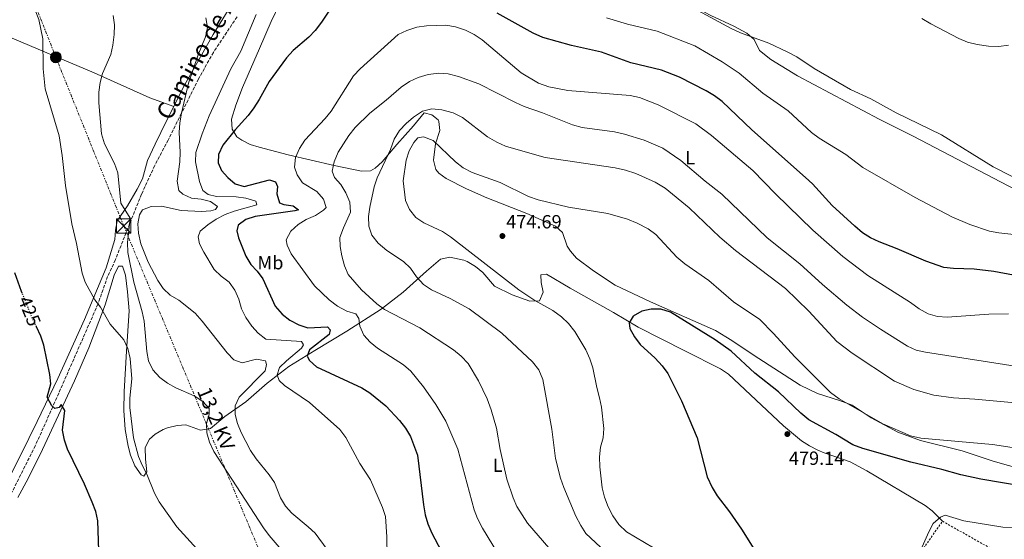
# Model space of a CAD drawing. Units: metres. Extents: x 600527 to 603966, y 4736104 to 4738468.
# Drawn here: x 601442 to 601959, y 4736487 to 4736759 of the extents above; entities that cross this region are included whole.
import ezdxf
from ezdxf.enums import TextEntityAlignment as Align

# ---------------------------------------------------------------- set-up
doc = ezdxf.new("R2010")
doc.units = ezdxf.units.M
doc.header["$MEASUREMENT"] = 0
for name, pattern in [('DGN Style 2', [1.739922, 1.043953, -0.695969]), ('DGN Style 3', [2.435891, 1.739922, -0.695969]), ('DGN Style 5', [1.217945, 0.521977, -0.695969]), ('DGN Style 7', [3.479844, 1.56593, -0.695969, 0.521977, -0.695969])]:
    doc.linetypes.add(name, pattern=pattern)
for name, color, linetype, lineweight in [('Cota de curva de nivel directora', 7, 'Continuous', 0), ('Cota de punto acotado terreno', 7, 'Continuous', 0), ('Curva de nivel directora', 30, 'Continuous', 30), ('Curva de nivel directora no vista', 30, 'DGN Style 5', 30), ('Curva de nivel intermedia', 30, 'Continuous', 0), ('Etiqueta de uso rústico', 92, 'Continuous', 0), ('Línea de cambio de uso (parcela vista)', 92, 'Continuous', 0), ('Línea eléctrica', 6, 'DGN Style 7', 0), ('Poste tendido eléctrico', 7, 'Continuous', 0), ('Punto acotado terreno (símbolo)', 7, 'Continuous', 0), ('Senda', 7, 'DGN Style 3', 0), ('Tela metálica o alambrada', 7, 'DGN Style 2', 0), ('Tensión línea eléctrica', 7, 'Continuous', 0), ('Torre eléctrica', 7, 'Continuous', 0), ('Transformador', 7, 'Continuous', 0)]:
    doc.layers.add(name, color=color, linetype=linetype, lineweight=lineweight)
doc.styles.add('Style-Arial', font='arial.ttf')

# ---------------------------------------------------------------- blocks, each defined once
blk = doc.blocks.new('5PATER')
at = {"layer": 'Punto acotado terreno (símbolo)', "linetype": 'Continuous', "lineweight": 0}
h = blk.add_hatch(color=51, dxfattribs=at)
edge = h.paths.add_edge_path()
edge.add_ellipse((0, 0), major_axis=(-0.11, -0.111), ratio=0.999422, start_angle=0, end_angle=360)
blk = doc.blocks.new('5TME')
at = {"layer": 'Transformador', "color": 7, "linetype": 'Continuous', "lineweight": 0}
for p, q in [((-0.375, 0.375), (0.375, -0.375)), ((0.3723, 0.3776), (-0.3716, -0.3784))]:
    blk.add_line(p, q, dxfattribs=at)
at = {"layer": 'Transformador', "color": 7, "linetype": 'Continuous', "lineweight": 0, "flags": 128}
blk.add_lwpolyline([(-0.375, -0.375), (0.375, -0.375), (0.375, 0.375), (-0.375, 0.375), (-0.3716, -0.3784)], dxfattribs=at)
blk = doc.blocks.new('5PELE')
at = {"layer": 'Transformador', "linetype": 'Continuous', "lineweight": 0}
h = blk.add_hatch(color=9, dxfattribs=at)
edge = h.paths.add_edge_path()
edge.add_arc((0, 0), 0.285, 0, 360)
at = {"layer": 'Transformador', "color": 252, "linetype": 'Continuous', "lineweight": 0}
blk.add_circle((0, 0), 0.285, dxfattribs=at)

msp = doc.modelspace()

# ---------------------------------------------------------------- linework, layer by layer
at = {"layer": 'Curva de nivel directora', "color": 30, "linetype": 'Continuous', "lineweight": 30, "flags": 128}
for points, elevation in [([(601609.34, 4736771.16), (601600.71, 4736758.09), (601597.45, 4736753.73), (601594.02, 4736750.09)], 450), ([(601989.55, 4736620.57), (601953.74, 4736627.12), (601943.38, 4736628.36), (601932.66, 4736628.7), (601927.57, 4736629.31), (601918.07, 4736632.53), (601903.1, 4736639.05), (601893.52, 4736642.69), (601888.96, 4736644.85), (601884.73, 4736647.53), (601880.86, 4736650.89), (601868.97, 4736661.79), (601858.5, 4736673.14), (601854.86, 4736676.58), (601826.66, 4736701.43), (601811.15, 4736716.45), (601807.14, 4736719.44), (601802.65, 4736721.98), (601788.74, 4736729.07), (601779.19, 4736732.89), (601763.07, 4736736.73), (601747.68, 4736742.21), (601731.98, 4736745.8), (601716.91, 4736749.92), (601711.84, 4736752.23), (601692.97, 4736762.74)], 450), ([(601594.02, 4736750.09), (601585.83, 4736743.09), (601582.38, 4736739.36), (601573.16, 4736726.94), (601568.04, 4736717.41), (601565.21, 4736713.09), (601562.15, 4736708.95), (601555.32, 4736701.5), (601548.84, 4736693.46), (601546.55, 4736688.49), (601546.52, 4736684.24), (601548.21, 4736680.2), (601551.55, 4736676.48), (601555.42, 4736673.21), (601560.12, 4736671.7), (601573.45, 4736675.27), (601576.49, 4736674.14), (601577.53, 4736671.85), (601577.26, 4736668.01), (601578.61, 4736663.2), (601580.88, 4736662.31), (601585.9, 4736661.7), (601588.65, 4736659.61), (601586.62, 4736658.95), (601565.96, 4736655.95), (601561.04, 4736654.41), (601557.03, 4736651.43), (601556.25, 4736648.49), (601557.19, 4736644.82), (601560.9, 4736635.17), (601563.53, 4736630.92), (601567, 4736627.29), (601569.92, 4736623.23), (601576.33, 4736608.99), (601580.01, 4736604.69), (601584, 4736601.55), (601588.8, 4736599.19), (601593.56, 4736597.64), (601603.94, 4736598.15), (601605.22, 4736596.52), (601604.75, 4736594.18), (601594.37, 4736586.01), (601593.19, 4736582.75), (601594.38, 4736580.47), (601598.17, 4736577.16), (601621.87, 4736566.06), (601626.14, 4736563.45), (601634.43, 4736556.61), (601641.66, 4736548.97), (601644.79, 4736544.96), (601647.36, 4736540.63), (601651.09, 4736530.69), (601654.21, 4736504.79), (601655.07, 4736499.46), (601656.57, 4736494.69), (601658.67, 4736489.81), (601663.54, 4736480.53)], 450), ([(601443.5, 4736615.8), (601443.17, 4736616.6), (601439.74, 4736626.41)], 425), ([(601968.72, 4736514.56), (601947.04, 4736518.18), (601936.53, 4736520.37), (601926.4, 4736523.26), (601910.18, 4736527.1), (601885.06, 4736534.19), (601879.78, 4736536.23), (601870.82, 4736541.65), (601856.71, 4736549.39), (601852.41, 4736552.73), (601840.65, 4736563.98), (601828.31, 4736573.89), (601815.85, 4736585.29), (601807.49, 4736591.29), (601783.9, 4736605.9), (601778.97, 4736607.31), (601773.77, 4736607.41), (601768.87, 4736606.43), (601764.43, 4736603.72), (601762.31, 4736600.17), (601762.69, 4736597.24), (601765.04, 4736592.96), (601767.99, 4736588.92), (601775.87, 4736581.71), (601779.58, 4736577.61), (601782.55, 4736573.58), (601789.68, 4736559.3), (601797.93, 4736539.83), (601803.32, 4736519.39), (601805.85, 4736513.77), (601808.46, 4736509.51), (601814.98, 4736501.01), (601821.25, 4736492.01), (601829.49, 4736478.75)], 475), ([(601483.75, 4736480.74), (601483.18, 4736496.29), (601482.2, 4736501.19), (601480.28, 4736506.06), (601476.27, 4736515.47), (601467.39, 4736534), (601465.77, 4736538.72), (601464.72, 4736543.81), (601465.98, 4736554.24), (601463.99, 4736557.31), (601462.98, 4736555.8), (601460.6, 4736555.27), (601459.01, 4736556.71), (601456.7, 4736561.14), (601458.52, 4736568.19), (601457.98, 4736573.16), (601454.94, 4736588.52), (601453.29, 4736593.24), (601451.01, 4736598.12)], 425)]:
    msp.add_lwpolyline(points, dxfattribs=dict(at, elevation=elevation))
at = {"layer": 'Curva de nivel directora no vista', "color": 30, "linetype": 'DGN Style 5', "lineweight": 30, "elevation": 425, "flags": 128}
msp.add_lwpolyline([(601451.01, 4736598.12), (601448.93, 4736602.58), (601443.5, 4736615.8)], dxfattribs=at)
at = {"layer": 'Curva de nivel intermedia', "color": 30, "linetype": 'Continuous', "lineweight": 0, "flags": 128}
for points, elevation in [([(601469.51, 4736652.25), (601466.19, 4736672.38), (601464.49, 4736688.06), (601462.87, 4736698.28), (601455.61, 4736723.08), (601454.58, 4736733.61), (601454.31, 4736749.29), (601452.3, 4736759.44), (601450.34, 4736764.28), (601438.57, 4736782.31)], 430), ([(601972.39, 4736672.5), (601953.4, 4736682.13), (601926.27, 4736698.85), (601902.53, 4736710.41), (601889.18, 4736717.85), (601878.56, 4736722.74), (601859.51, 4736733.62), (601850.38, 4736739.8), (601845.3, 4736742.53), (601835.68, 4736746.96), (601820.7, 4736752.43), (601815.87, 4736754.71), (601787.68, 4736770.06)], 440), ([(601566.41, 4736762.01), (601558.36, 4736742.76), (601553.15, 4736733.53), (601541.79, 4736708.84), (601537.99, 4736699.36), (601534.77, 4736689.69), (601534.52, 4736684.68), (601536.6, 4736674.38), (601538.41, 4736669.72), (601541.23, 4736667.54), (601545.51, 4736666.61), (601555.97, 4736666.28), (601560.93, 4736665.65), (601566.28, 4736664.09), (601566.78, 4736662.12), (601554.77, 4736658.87), (601550.09, 4736657.11), (601545.33, 4736654.71), (601540.93, 4736651.67), (601536.92, 4736648.41)], 445), ([(601583.67, 4736476.41), (601573.24, 4736488.58), (601570.33, 4736492.64), (601544.18, 4736532.71), (601541.94, 4736537.53), (601540.56, 4736542.46), (601540.36, 4736547.46), (601541.68, 4736552.33), (601541.66, 4736555.24), (601538.37, 4736559.01), (601533.81, 4736561.98), (601524.21, 4736566.14), (601519.84, 4736568.64), (601515.73, 4736571.57), (601512.14, 4736575.5), (601509.9, 4736580.32), (601509.02, 4736585.24), (601507.51, 4736601.02), (601506.58, 4736605.93), (601502.22, 4736621.61), (601499, 4736637.12), (601498.78, 4736642.34), (601500.27, 4736655.23), (601495.25, 4736662.94), (601493.69, 4736678.92), (601491.98, 4736683.93), (601486.83, 4736694.12), (601485.23, 4736699.37), (601483.72, 4736715.64), (601483.72, 4736721.24), (601484.45, 4736726.33), (601485.74, 4736731.16), (601490.03, 4736741.12), (601491.15, 4736745.99), (601491.82, 4736751.5), (601491.94, 4736756.62), (601491.27, 4736761.58)], 435), ([(601539.94, 4736760.22), (601540.8, 4736755.27), (601539.83, 4736750.28), (601535.89, 4736740.88), (601530.85, 4736725.99), (601527.14, 4736710.21), (601526.28, 4736705.1), (601526.05, 4736700.1), (601526.5, 4736689.72), (601526.27, 4736684.72), (601524.99, 4736674.56), (601525.76, 4736669.63), (601527.86, 4736667.77), (601532.42, 4736665.7), (601537.53, 4736665.11), (601542.39, 4736663.95), (601546.02, 4736661.27), (601545.06, 4736659.76), (601542.6, 4736659.02), (601537.61, 4736658.71), (601527.09, 4736659.2), (601516.65, 4736661.48), (601511.26, 4736661.33), (601506.73, 4736659.44), (601505.21, 4736656.98), (601504.33, 4736652.23), (601504.52, 4736647.23), (601505.87, 4736641.73), (601509.71, 4736632.07), (601514.77, 4736622.44), (601517.54, 4736618.28), (601521.31, 4736614.77), (601525.86, 4736612.06), (601534.31, 4736605.34), (601538.06, 4736601.13), (601551.17, 4736584.43), (601554.63, 4736580.86), (601558.97, 4736579.19), (601566.64, 4736581.14), (601571.31, 4736580.25), (601571.91, 4736578.32), (601571.08, 4736575.1), (601557.41, 4736561.24), (601555.38, 4736556.66), (601555.33, 4736552.16), (601556.58, 4736547.32), (601558.56, 4736542.61), (601563.44, 4736533.27), (601566.33, 4736528.82), (601573.31, 4736520.53), (601576.09, 4736516.38), (601579.21, 4736508.39), (601581.75, 4736504.08), (601585.13, 4736500.26), (601593.73, 4736493.24), (601597.34, 4736489.77), (601610.03, 4736472.64)], 440), ([(601972.37, 4736645.63), (601956.45, 4736647.38), (601951.55, 4736648.37), (601941.17, 4736651.82), (601931.72, 4736655.94), (601912.49, 4736666), (601884.95, 4736681.74), (601876.05, 4736688.53), (601862, 4736697.11), (601858.04, 4736700.16), (601845.79, 4736711.4), (601832.41, 4736720.67), (601820.02, 4736731.26), (601811.1, 4736737.27), (601796.75, 4736745.68), (601776.91, 4736753.28), (601761.42, 4736757.04), (601750.37, 4736760.24)], 445), ([(601916.03, 4736759.98), (601920.78, 4736757.06), (601935.32, 4736749.42), (601939.95, 4736747.55), (601945.09, 4736746.33), (601950.9, 4736745.44), (601956.47, 4736745.2), (601961.42, 4736745.91)], 435), ([(601961.4, 4736604.89), (601951.1, 4736604.8), (601929.26, 4736603.15), (601924.12, 4736603.54), (601919.33, 4736604.97), (601914.6, 4736607.61), (601910.1, 4736610.91), (601887.66, 4736625.1), (601874.48, 4736635.05), (601858.77, 4736648.94), (601839.18, 4736667.9), (601827.14, 4736680.16), (601805.5, 4736698.5), (601797.33, 4736704.65), (601777.58, 4736714.6), (601767.77, 4736718.44), (601762.89, 4736719.53), (601730.03, 4736722.17), (601720.03, 4736724.05), (601714.72, 4736725.93), (601705.53, 4736731.39), (601685, 4736748.73), (601680.82, 4736751.57), (601676.37, 4736753.85), (601671.06, 4736755.63), (601666.02, 4736756.53), (601655.9, 4736756.17), (601650.7, 4736755.33), (601645.5, 4736753.69), (601640.96, 4736751.59), (601620.94, 4736733.53), (601617.48, 4736729.92), (601605.76, 4736711.31), (601602.61, 4736707.39), (601591.98, 4736696.1), (601589.08, 4736691.7), (601587.01, 4736686.92), (601586.53, 4736681.95), (601588.01, 4736677.86), (601590.68, 4736673.62), (601598.28, 4736669.16), (601601.69, 4736665.17), (601603.11, 4736660.82), (601601.79, 4736659.28), (601597.61, 4736656.53), (601592.74, 4736654.39), (601588.4, 4736651.88), (601584.65, 4736648.27), (601582.19, 4736643.83), (601582.71, 4736640.92), (601584.86, 4736636.41), (601597.06, 4736619.65), (601604.71, 4736612.24), (601609.15, 4736609.02), (601614.02, 4736606.36), (601618.82, 4736604.94), (601620.37, 4736602.54), (601620.92, 4736598.4), (601622.87, 4736593.73), (601626.24, 4736590.04), (601630.2, 4736586.97), (601643.83, 4736578.17), (601647.64, 4736574.92), (601654.34, 4736566.62), (601660.67, 4736557.31), (601666.08, 4736548.62), (601672.37, 4736533.92), (601680.93, 4736502.14), (601682.69, 4736497.46), (601685.25, 4736492.54), (601693.65, 4736478.72)], 455), ([(601970.59, 4736576.61), (601917.89, 4736584.75), (601912.97, 4736585.95), (601908.43, 4736588.04), (601894.24, 4736596.94), (601884.82, 4736603.11), (601876.6, 4736609.47), (601863.75, 4736620.3), (601851.86, 4736631.13), (601834.75, 4736644.83), (601810.94, 4736667.69), (601802.2, 4736674.5), (601789.37, 4736685.35), (601779.95, 4736691.81), (601770.23, 4736696.1), (601759.82, 4736699.23), (601754.52, 4736700.38), (601737.67, 4736702.82), (601732.45, 4736704.13), (601716.76, 4736710.46), (601707.13, 4736713.81), (601702.54, 4736715.79), (601683.38, 4736725.72), (601672.69, 4736729.47), (601667.25, 4736730.91), (601662.25, 4736731.22), (601656.78, 4736730.63), (601651.48, 4736729.02), (601646.97, 4736726.86), (601642.51, 4736723.95), (601634.72, 4736717.04), (601626.08, 4736710.31), (601618.46, 4736702.8), (601615.12, 4736698.57), (601609.4, 4736689.77), (601607.28, 4736684.77), (601606.37, 4736679.85), (601607.57, 4736676.44), (601610.89, 4736672.74), (601613.55, 4736668.52), (601615.64, 4736663.61), (601615.98, 4736658.38), (601612.24, 4736650.09), (601610.4, 4736645.04), (601610.49, 4736640.3), (601611.34, 4736635.37), (601612.8, 4736630.18), (601614.8, 4736625.6), (601621.68, 4736617.6), (601629.78, 4736610.19), (601633.86, 4736607.3), (601652.39, 4736597.57), (601670.08, 4736585.99), (601674.08, 4736582.71), (601677.69, 4736578.96), (601683.17, 4736569.81), (601687.63, 4736560.25), (601689.76, 4736554.62), (601692.62, 4736545.02), (601694.51, 4736533.68), (601698.08, 4736518.21), (601701.32, 4736508.43), (601703.37, 4736503.86), (601708.93, 4736495.05), (601725.7, 4736475.72)], 460), ([(601964.93, 4736558.2), (601943.82, 4736560.23), (601932.52, 4736560.84), (601922.36, 4736562.27), (601911.83, 4736565.29), (601901.58, 4736569.57), (601879.32, 4736584.31), (601871.35, 4736590.5), (601856.71, 4736606.31), (601844.31, 4736618.22), (601818.1, 4736638.2), (601809.96, 4736645.2), (601793.78, 4736660.65), (601781.14, 4736670.87), (601775.94, 4736674.13), (601765.72, 4736678.66), (601760.39, 4736680.4), (601754.97, 4736681.63), (601718.16, 4736686.96), (601702.78, 4736691.28), (601697.38, 4736693.02), (601692.83, 4736695.07), (601687.83, 4736697.92), (601674.71, 4736707.91), (601669.94, 4736710.45), (601663.9, 4736712.06), (601658.61, 4736712.51), (601653.74, 4736711.39), (601648.94, 4736708.22), (601645.09, 4736704.89), (601641.72, 4736701.2), (601638.92, 4736696.66), (601636.88, 4736691.14), (601629.98, 4736676.33), (601628.35, 4736671.6), (601626.07, 4736660.97), (601625.46, 4736655.95), (601625.56, 4736650.95), (601627.18, 4736646.19), (601630.45, 4736642.04), (601635, 4736638.12), (601643.81, 4736632.4), (601647.4, 4736628.92), (601650.64, 4736624.37), (601654.27, 4736620.33), (601658.45, 4736617.58), (601668.36, 4736612.94), (601678.18, 4736607.52), (601695.33, 4736594.74), (601711.48, 4736579.82), (601714.83, 4736575.61), (601716.9, 4736570.45), (601721.75, 4736544.44), (601723.68, 4736529.1), (601726.3, 4736518.75), (601727.91, 4736513.76), (601734.28, 4736498.7), (601736.83, 4736493.86), (601739.57, 4736489.68), (601755.15, 4736475.18)], 465), ([(601830.88, 4736601.9), (601817.04, 4736611.32), (601804.14, 4736622.4), (601791.53, 4736631.11), (601787.25, 4736634.76), (601776.23, 4736646.64), (601772.22, 4736649.63), (601766.54, 4736652.58), (601761.49, 4736654.63), (601751.1, 4736657.56), (601730.42, 4736660.94), (601714.52, 4736664.7), (601709.44, 4736666.46), (601694.54, 4736673.83), (601679.85, 4736679.05), (601675.05, 4736681.59), (601671.04, 4736684.8), (601659.34, 4736695.93), (601654.36, 4736697.91), (601651.31, 4736697.24), (601649.19, 4736694.92), (601646.73, 4736690.56), (601645.22, 4736685.6), (601643.64, 4736674.81), (601644.77, 4736664.5), (601646.84, 4736659.67), (601650.2, 4736655.52), (601654.39, 4736652.79), (601664.32, 4736648.21), (601668.45, 4736645.39), (601704.26, 4736617.49), (601712.72, 4736611.98), (601722.14, 4736606.67), (601726.66, 4736603.36), (601730.43, 4736599.87), (601733.78, 4736595.71), (601739.5, 4736586.13), (601741.68, 4736581.33), (601743.2, 4736576.56), (601745.25, 4736566.27), (601746.75, 4736560.91), (601747.7, 4736556), (601748.95, 4736544.8), (601748.64, 4736539.81), (601747.31, 4736534.91), (601746.62, 4736529.85), (601746.86, 4736524.64), (601748.17, 4736513.55), (601749.33, 4736508.69), (601751.22, 4736503.65), (601753.68, 4736498.94), (601756.88, 4736494.39), (601760.82, 4736490.57), (601775.13, 4736482.11)], 470), ([(601535.3, 4736481.54), (601524.73, 4736493.23), (601515.48, 4736506.36), (601513.08, 4736510.75), (601509.07, 4736520.8), (601506.45, 4736525.46), (601504.65, 4736530.12), (601501.91, 4736539.94), (601500.11, 4736555.71), (601500.05, 4736560.71), (601501.03, 4736570.92), (601500.2, 4736581.56), (601499.06, 4736586.82), (601496.84, 4736591.31), (601489.69, 4736599.46), (601484.62, 4736608.38), (601481.61, 4736612.37), (601476.6, 4736621.61), (601475, 4736626.35), (601472, 4736641.82), (601469.51, 4736652.25)], 430), ([(601536.92, 4736648.41), (601535.89, 4736645.34), (601536.69, 4736641.77), (601538.87, 4736637.27), (601544.33, 4736628.14), (601547.94, 4736624.68), (601552.29, 4736621.5), (601555.21, 4736617.44), (601557.23, 4736612.56), (601558.75, 4736607.49), (601560.92, 4736602.99), (601564.08, 4736598.4), (601567.49, 4736594.75), (601571.47, 4736591.61), (601590.12, 4736590.37), (601591.18, 4736588.61), (601590.22, 4736586.92), (601582.26, 4736580.36), (601578.69, 4736576.86), (601577.43, 4736572.95), (601578.47, 4736569.97), (601581.27, 4736567.31), (601594.48, 4736558.44), (601610.29, 4736544.27), (601613.43, 4736539.98), (601620.84, 4736526.44), (601626.49, 4736517.74), (601632.75, 4736503.25), (601634.34, 4736498.51), (601635.03, 4736487.94), (601635.2, 4736477.58)], 445), ([(601963.45, 4736534.79), (601953.07, 4736536.29), (601915.53, 4736539.62), (601910.03, 4736540.91), (601895.42, 4736547.18), (601872.58, 4736560.33), (601868, 4736563.65), (601849.29, 4736582.31), (601838.09, 4736594.68), (601830.88, 4736601.9)], 470), ([(601974.4, 4736492.87), (601958.49, 4736492.94), (601938.04, 4736496.36), (601928.17, 4736499.27), (601925.73, 4736498.22), (601921.97, 4736494.92), (601919.63, 4736490.61), (601915.48, 4736481.06), (601910.43, 4736472.09), (601908.89, 4736467.33), (601908.32, 4736462.24), (601908.92, 4736457.24), (601911.74, 4736447.2), (601913.71, 4736442.61), (601917.1, 4736438.81), (601921.32, 4736435.64), (601934.97, 4736427.49), (601943.64, 4736421.82), (601977.47, 4736403.61)], 480)]:
    msp.add_lwpolyline(points, dxfattribs=dict(at, elevation=elevation))
at = {"layer": 'Línea de cambio de uso (parcela vista)', "color": 92, "linetype": 'Continuous', "lineweight": 0}
for points in [[(601627.08, 4736857.14, 436.01), (601633.69, 4736850.19, 436.87), (601637.61, 4736847.19, 437.14), (601665.27, 4736834, 436.44), (601683.09, 4736824.71, 437.08), (601724.64, 4736802.84, 436.87), (601768.55, 4736780.92, 437.86), (601805.18, 4736761.52, 439.44), (601817.24, 4736755.88, 439.22), (601824.12, 4736752.2, 439.65), (601827.98, 4736748.9, 440.72), (601830.64, 4736743.13, 441.36), (601836.64, 4736738.41, 441.58), (601850.76, 4736729.85, 440.94), (601893.52, 4736707.19, 440.72), (601911.37, 4736698.19, 440.06), (601961.26, 4736672.17, 441.36), (601988.12, 4736658.82, 442.03), (602007.32, 4736648.89, 443.5), (602033.84, 4736635.86, 445.22), (602057.96, 4736623.25, 448), (602097.5, 4736602.34, 451.43)], [(601604.75, 4736838.61, 441.1), (601603.93, 4736835.78, 441.14), (601601.59, 4736827.57, 441.85), (601599.28, 4736823.26, 442.33), (601582.03, 4736804.37, 444.71), (601577.71, 4736799.23, 445.06), (601574.68, 4736795.32, 444.83), (601565.72, 4736783.42, 442.53), (601551.71, 4736764.29, 441), (601543.8, 4736751.55, 440.39), (601528.32, 4736724.12, 439.93), (601523.09, 4736713.82, 439.55)], [(601320.66, 4736643.4, 418.74), (601329.79, 4736647.34, 419.13), (601330.94, 4736647.99, 419.17), (601332.31, 4736650.65, 419.17), (601330.91, 4736655.44, 418.96), (601317.25, 4736691.5, 417.38), (601309.55, 4736714.19, 418.1), (601306.87, 4736724.19, 417.69), (601304.6, 4736728.54, 417.38), (601299.27, 4736733.25, 417.04), (601317.84, 4736746.96, 417.68), (601343.29, 4736762.79, 419.22), (601364.29, 4736776.7, 420.42), (601368.46, 4736779.37, 421.15), (601371.9, 4736779.11, 421.57), (601390.33, 4736770.95, 423.75), (601408.69, 4736763.11, 424.78), (601434.89, 4736750.95, 426.96), (601481.35, 4736731.39, 433.08), (601510.5, 4736718.3, 438.4), (601523.09, 4736713.82, 439.55)], [(601969.54, 4736523.07, 471.02), (601953.48, 4736527.55, 470.6), (601937.15, 4736532.99, 470.1), (601915.21, 4736538.54, 469.63), (601903.32, 4736542.81, 469.67), (601889.44, 4736550.42, 469.03), (601879.34, 4736557.01, 469.25), (601872.82, 4736559.4, 470.1), (601861.1, 4736563.05, 470.74), (601852.15, 4736567.5, 471.14), (601827.43, 4736583.38, 472.91), (601816.17, 4736590.99, 473.31), (601807.59, 4736596.14, 473.3), (601773.43, 4736611.19, 474.6), (601754.88, 4736620.01, 474.17), (601743.48, 4736627.47, 473.53), (601734.69, 4736634.08, 473.74), (601731.41, 4736637.86, 473.61), (601729.7, 4736640.54, 473.53), (601727.21, 4736647.56, 473.53), (601723.65, 4736651.01, 472.69), (601708.59, 4736657.61, 470.99), (601687.54, 4736665.78, 470.24), (601676.78, 4736670.49, 470.32), (601666.25, 4736675.9, 471.39), (601662.25, 4736678.81, 471.38), (601660.76, 4736680.75, 471.17), (601659.58, 4736685.59, 470.47), (601660.5, 4736694.18, 469.03), (601662.85, 4736701.22, 467.32), (601662.3, 4736705.88, 465.68), (601661.89, 4736706.69, 465.39), (601658.68, 4736709.42, 463.89), (601654.55, 4736710.51, 463.04), (601649.03, 4736703.56, 463.47), (601640.22, 4736693.81, 463.47), (601632.58, 4736684.68, 463.68), (601628.86, 4736681.33, 463.39), (601626.44, 4736680.07, 463.04), (601621.71, 4736679.87, 462.18), (601607.37, 4736682.76, 458.86), (601583.28, 4736688.43, 453.34), (601567.97, 4736692.34, 450.41), (601563.31, 4736693.84, 450.02), (601558.82, 4736696.04, 449.93), (601556.29, 4736697.76, 449.77), (601553.76, 4736701.87, 449.34), (601553.44, 4736707.12, 448.91), (601555.68, 4736714.41, 448.49), (601559.25, 4736723.76, 448.35), (601568.11, 4736744.15, 447.63), (601574.28, 4736758.44, 447.63), (601578.63, 4736767.43, 447.96)], [(601523.09, 4736713.82, 439.55), (601519.27, 4736706.29, 439.28), (601513.34, 4736694.07, 438.28), (601509.38, 4736685.43, 437.36), (601506.7, 4736675.87, 436.2), (601503.99, 4736670.32, 435.83), (601498.78, 4736661.56, 435.65), (601493.32, 4736653.83, 433.51), (601492.45, 4736648.92, 433.3), (601492.14, 4736643.9, 433.11), (601487.66, 4736629.13, 432.02), (601476.24, 4736601.93, 428.23), (601462.28, 4736570.98, 424.98), (601451.45, 4736548.49, 423.37), (601442.59, 4736530.58, 422.68), (601423.46, 4736492.65, 422.5)], [(601441.31, 4736508.62, 422.71), (601446.72, 4736518.45, 422.94), (601454.24, 4736533.8, 423.47), (601471.02, 4736569.77, 426.47), (601478.54, 4736587.06, 427.54), (601487.1, 4736609.7, 430.51), (601491.8, 4736625.21, 432.25), (601494.06, 4736630.05, 432.46), (601496.18, 4736629.96, 432.46), (601497.76, 4736625.2, 431.98), (601498.88, 4736616.52, 431.45), (601499.69, 4736606.54, 431.35), (601498.37, 4736585.29, 429.47), (601497.05, 4736564.17, 428.4), (601496.98, 4736554.17, 428.25), (601497.62, 4736544.17, 428.1), (601499.13, 4736535.49, 427.97), (601500.34, 4736530.7, 428.14), (601502.76, 4736525.14, 428.61), (601506.05, 4736520.37, 428.97), (601507.49, 4736519.79, 429.25), (601508.98, 4736522.11, 429.9), (601508.37, 4736528.65, 431.61), (601508.15, 4736534.79, 431.82), (601510.37, 4736539.12, 431.88), (601513.32, 4736541.71, 432.04), (601517.64, 4736544.24, 432.46), (601519.91, 4736545.13, 432.68), (601524.88, 4736546.41, 433.11), (601529.46, 4736546.76, 433.53), (601537.16, 4736543.85, 435.25), (601542.36, 4736544.78, 437.39), (601549.9, 4736550.99, 439.72), (601561.04, 4736558.83, 441.02), (601572.2, 4736568.63, 443.13), (601583.6, 4736577.22, 445.3), (601597.25, 4736585.77, 449.8), (601614.03, 4736595.79, 454.07), (601632.04, 4736607.42, 459.64), (601643.53, 4736616.37, 463.19), (601655.79, 4736627.4, 467.35), (601663.12, 4736633.69, 468.84), (601668.04, 4736634.65, 469.32), (601675.38, 4736633.16, 469.7), (601677.29, 4736632.35, 469.7), (601681.61, 4736629.71, 469.6), (601685.49, 4736626.57, 469.49), (601691.5, 4736619.49, 469.27), (601700.91, 4736614.95, 468.63), (601710.14, 4736611.63, 468.84), (601715.23, 4736611.77, 469.91), (601717.16, 4736616.27, 471.23), (601716.15, 4736621.34, 472.48), (601715.83, 4736625.36, 472.48), (601718.79, 4736625.68, 472.7), (601731.23, 4736618.46, 472.86), (601754.05, 4736605.68, 474.62), (601766.94, 4736598.01, 474.91), (601791.52, 4736585.59, 477.45), (601810.28, 4736576.08, 478.05), (601814.4, 4736573.29, 478.15), (601843.32, 4736546.15, 478.26), (601852.73, 4736538.36, 478.26), (601856.95, 4736535.67, 478.32), (601861.43, 4736533.43, 478.43), (601864.66, 4736532, 478.47), (601878.31, 4736527.19, 477.62), (601887.14, 4736522.5, 477.97), (601917.68, 4736504.29, 479.29), (601921.4, 4736501.48, 479.54), (601926.82, 4736496.08, 480.18)]]:
    msp.add_polyline3d(points, dxfattribs=at)
at = {"layer": 'Línea eléctrica', "color": 6, "linetype": 'DGN Style 7', "lineweight": 0}
msp.add_polyline3d([(601295.44, 4737154.82, 435.66), (601306.07, 4737128.13, 427.94), (601321.24, 4737090.64, 424.63), (601346.76, 4737027.77, 421.38), (601362.9, 4736986.92, 426.15), (601382.58, 4736936.31, 437.19), (601414.55, 4736858.64, 433.47), (601439.22, 4736795.51, 431.24), (601461.21, 4736739.56, 430.78), (601496.84, 4736651.1, 434.3), (601574.84, 4736464.5, 433.35), (601585.99, 4736449.81, 431.95)], dxfattribs=at)
at = {"layer": 'Senda', "color": 7, "linetype": 'DGN Style 3', "lineweight": 0}
msp.add_polyline3d([(601556.36, 4736760.8, 443), (601543.95, 4736742.18, 443), (601536.11, 4736728.21, 443), (601527.14, 4736710.21, 440), (601520.16, 4736696.12, 439), (601513.11, 4736682.77, 439), (601506.18, 4736667.7, 439), (601499.91, 4736652.11, 435), (601492.46, 4736633.28, 433), (601488.41, 4736624.58, 433), (601483.32, 4736610.1, 430), (601459.59, 4736556.18, 425), (601450.44, 4736535.81, 423), (601435.54, 4736506.16, 423)], dxfattribs=at)
at = {"layer": 'Tela metálica o alambrada', "color": 7, "linetype": 'DGN Style 2', "lineweight": 0}
msp.add_polyline3d([(601762.94, 4736258.85, 434.62), (601761.57, 4736260.94, 433.37), (601796.88, 4736310.76, 442.56), (601830.3, 4736359.56, 457.61), (601870.02, 4736417.64, 474.75), (601913.87, 4736477.69, 480.6), (601926.82, 4736496.08, 480.18), (601954.42, 4736480.56, 483.52), (601970.51, 4736471.71, 484.36), (602000.26, 4736458.12, 485.2), (602035.41, 4736437.48, 486.45), (601998.18, 4736381.35, 480.6), (601970.16, 4736342.1, 471.4), (601935.06, 4736298.01, 462.21), (601872.07, 4736225.46, 439.64), (601850.39, 4736200.78, 436.71), (601829.65, 4736176.61, 435.04), (601804.81, 4736194.77, 434.62), (601806.96, 4736199.56, 434.62), (601809.56, 4736211.19, 434.62), (601809.54, 4736217.02, 434.62), (601800.08, 4736223.88, 435.46)], dxfattribs=at)

# ---------------------------------------------------------------- block references
at = {"layer": 'Poste tendido eléctrico', "color": 7, "linetype": 'Continuous', "lineweight": 0, "xscale": 10, "yscale": 10, "zscale": 10}
msp.add_blockref('5PELE', (601461.21, 4736739.56, 430.78), dxfattribs=at)
at = {"layer": 'Punto acotado terreno (símbolo)', "color": 7, "linetype": 'Continuous', "lineweight": 0, "xscale": 10, "yscale": 10, "zscale": 10}
for p in [(601695.7, 4736645.78, 474.69), (601845.36, 4736541.85, 479.14)]:
    msp.add_blockref('5PATER', p, dxfattribs=at)
at = {"layer": 'Torre eléctrica', "color": 7, "linetype": 'Continuous', "lineweight": 0, "xscale": 10, "yscale": 10, "zscale": 10}
msp.add_blockref('5TME', (601496.84, 4736651.1, 434.3), dxfattribs=at)

# ---------------------------------------------------------------- texts
at = {"color": 7, "linetype": 'Continuous', "lineweight": 0, "style": 'Style-Arial'}
msp.add_text('Camino de Arrieros', height=9, rotation=60.697, dxfattribs=at).set_placement((601548.04, 4736753.56, 441.69), align=Align.CENTER)
at = {"layer": 'Cota de curva de nivel directora', "color": 7, "linetype": 'Continuous', "lineweight": 0, "style": 'Style-Arial'}
msp.add_text('425', height=7, rotation=292.3267, dxfattribs=at).set_placement((601447.38, 4736606.36, 425), align=Align.MIDDLE_CENTER)
at = {"layer": 'Cota de punto acotado terreno', "color": 7, "linetype": 'Continuous', "lineweight": 0, "style": 'Style-Arial'}
for s, p in [('474.69', (601697.68, 4736649.78, 474.69)), ('479.14', (601846.14, 4736525.67, 479.14))]:
    msp.add_text(s, height=7, dxfattribs=at).set_placement(p)
at = {"layer": 'Etiqueta de uso rústico', "color": 92, "linetype": 'Continuous', "lineweight": 0, "style": 'Style-Arial'}
for s, p in [('L', (601794.33, 4736686.91, 459.11)), ('Mb', (601573.9, 4736631.8, 451.71)), ('L', (601693.26, 4736525.51, 459.02))]:
    msp.add_text(s, height=7, dxfattribs=at).set_placement(p, align=Align.MIDDLE_CENTER)
at = {"layer": 'Tensión línea eléctrica', "color": 7, "linetype": 'Continuous', "lineweight": 0, "style": 'Style-Arial'}
msp.add_text('13,2 KV', height=7.5, rotation=292.6871, dxfattribs=at).set_placement((601541.88, 4736548.54, 434.93), align=Align.CENTER)

doc.saveas('drawing.dxf')
